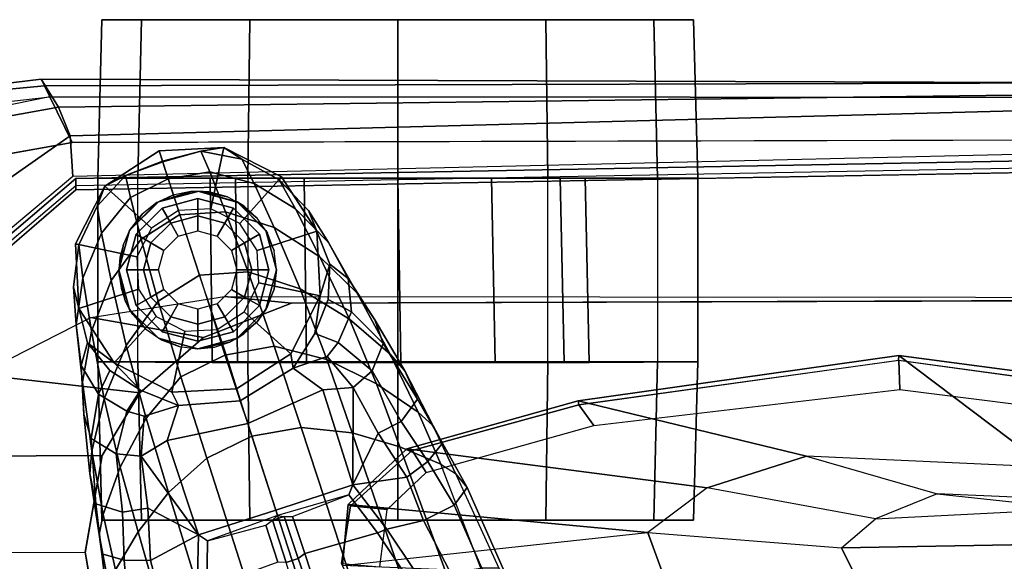
# Model space of a CAD drawing. Units: inches. Extents: x 0 to 141, y 0 to 160.
# Drawn here: x 34 to 38, y 48 to 50 of the extents above; entities that cross this region are included whole.
import ezdxf

# ---------------------------------------------------------------- set-up
doc = ezdxf.new("R2010")
doc.units = ezdxf.units.IN
doc.header["$MEASUREMENT"] = 0
for name, color, linetype in [('SEAT-ARMPAD', 5, 'Continuous'), ('SEAT-BASE', 5, 'Continuous'), ('SEAT-CASTER', 5, 'Continuous'), ('SEAT-FRAME', 5, 'Continuous')]:
    doc.layers.add(name, color=color, linetype=linetype)

# ---------------------------------------------------------------- blocks, each defined once
blk = doc.blocks.new('1SAYL_SUSPMIDBCK_ARMS_1T')
at = {"layer": 'SEAT-ARMPAD'}
for points, invisible_edges in [([(3.6973, -9.5879, 25.626), (-0.5153, -9.5938, 25.6272), (-0.5121, -12.8864, 25.6266), (4.5193, -12.8725, 25.6252)], 10), ([(3.6973, -9.5879, 25.626), (4.5193, -12.8725, 25.6252), (5.3169, -12.7312, 25.625), (4.5876, -9.5888, 25.6258)], 5), ([(5.1595, -9.6337, 25.6256), (4.5876, -9.5888, 25.6258), (5.3169, -12.7312, 25.625), (5.8461, -12.5128, 25.6249)], 10)]:
    blk.add_3dface(points, dxfattribs=dict(at, invisible_edges=invisible_edges))
for points in [[(5.1278, -12.4805, 24.8386), (4.5279, -12.8996, 24.8387), (4.5169, -12.7376, 24.8387), (5.004, -12.3302, 24.8387)], [(5.0193, -12.9339, 25.0196), (4.5751, -13.0139, 24.9278), (4.5279, -12.8996, 24.8387), (5.1278, -12.4805, 24.8386)], [(4.5279, -12.8996, 24.8387), (-0.5122, -13.0333, 24.8401), (-0.5129, -12.8541, 24.8401), (4.5169, -12.7376, 24.8387)], [(5.3169, -12.7312, 25.625), (4.5193, -12.8725, 25.6252), (4.609, -13.0558, 25.5961), (5.4224, -12.8908, 25.6059)], [(-0.512, -13.0523, 25.5906), (4.609, -13.0558, 25.5961), (4.5193, -12.8725, 25.6252), (-0.5121, -12.8864, 25.6266)], [(4.5279, -12.8996, 24.8387), (4.5751, -13.0139, 24.9278), (-0.5121, -13.0781, 24.8863), (-0.5122, -13.0333, 24.8401)], [(4.609, -13.0558, 25.5961), (5.4224, -12.8908, 25.6059), (5.4668, -12.958, 25.5979), (4.609, -13.0558, 25.5961)], [(4.5751, -13.0139, 24.9278), (5.0193, -12.9339, 25.0196), (5.3889, -13.0362, 25.3429), (4.6434, -13.1265, 25.358)], [(4.609, -13.0558, 25.5961), (4.6309, -13.0989, 25.5516), (5.4796, -13.0195, 25.5161), (5.4668, -12.958, 25.5979)], [(4.6434, -13.1265, 25.358), (-0.512, -13.1095, 25.2994), (-0.5121, -13.0781, 24.8863), (4.5751, -13.0139, 24.9278)], [(4.6309, -13.0989, 25.5516), (4.6434, -13.1265, 25.358), (5.3889, -13.0362, 25.3429), (5.4796, -13.0195, 25.5161)], [(-0.5119, -13.1143, 25.4887), (4.6309, -13.0989, 25.5516), (4.609, -13.0558, 25.5961), (-0.512, -13.0523, 25.5906)], [(4.6309, -13.0989, 25.5516), (-0.5119, -13.1143, 25.4887), (-0.512, -13.1095, 25.2994), (4.6434, -13.1265, 25.358)]]:
    blk.add_3dface(points, dxfattribs=at)
at = {"layer": 'SEAT-BASE'}
for points in [[(4.3465, -11.1648, 4.0757), (4.2324, -10.734, 4.2471), (4.1085, -10.7997, 4.3609), (4.2558, -11.3169, 4.1671)], [(3.4871, -10.8399, 3.637), (3.5504, -10.8193, 3.637), (3.6639, -11.1954, 3.5155), (3.6163, -11.2108, 3.5155)], [(4.1085, -10.7997, 4.3609), (3.9479, -10.8691, 4.4381), (4.134, -11.4745, 4.228), (4.2558, -11.3169, 4.1671)], [(3.467, -10.855, 3.6656), (3.5897, -11.2311, 3.5444), (3.299, -11.3137, 3.5566), (3.0741, -10.9751, 3.6782)], [(3.6163, -11.2108, 3.5155), (3.5897, -11.2311, 3.5444), (3.467, -10.855, 3.6656), (3.4871, -10.8399, 3.637)], [(4.134, -11.4745, 4.228), (3.9479, -10.8691, 4.4381), (3.7648, -10.9381, 4.4806), (3.9819, -11.6111, 4.263)], [(3.7648, -10.9381, 4.4806), (3.576, -11.0059, 4.5095), (3.8013, -11.6992, 4.2624), (3.9819, -11.6111, 4.263)], [(3.2619, -11.3281, 3.5282), (3.0346, -10.9897, 3.65), (3.0741, -10.9751, 3.6782), (3.299, -11.3137, 3.5566)], [(3.1144, -11.3624, 3.5959), (2.9447, -11.0318, 3.7074), (3.0346, -10.9897, 3.65), (3.2619, -11.3281, 3.5282)], [(3.8013, -11.6992, 4.2624), (3.576, -11.0059, 4.5095), (3.3834, -11.062, 4.4806), (3.6034, -11.7341, 4.263)], [(4.0196, -11.0819, 3.5282), (4.1591, -11.0229, 3.5959), (4.2072, -11.203, 3.5456), (4.014, -11.3052, 3.4327)], [(4.2945, -11.0012, 3.7144), (4.3118, -11.2038, 3.6303), (4.2072, -11.203, 3.5456), (4.1591, -11.0229, 3.5959)], [(4.4012, -11.2288, 3.7816), (4.3118, -11.2038, 3.6303), (4.2945, -11.0012, 3.7144), (4.3775, -11.0282, 3.8808)], [(3.1144, -11.3624, 3.5959), (2.992, -11.4244, 3.7144), (2.8446, -11.0864, 3.8066), (2.9447, -11.0318, 3.7074)], [(3.3834, -11.062, 4.4806), (3.1947, -11.1138, 4.4381), (3.4, -11.713, 4.228), (3.6034, -11.7341, 4.263)], [(4.3775, -11.0282, 3.8808), (4.3729, -11.0998, 4.0096), (4.4125, -11.3064, 3.9329), (4.4012, -11.2288, 3.7816)], [(2.8446, -11.0864, 3.8066), (2.992, -11.4244, 3.7144), (2.9407, -11.495, 3.8808), (2.7851, -11.146, 3.9854)], [(3.9811, -11.0921, 3.5566), (3.978, -11.2819, 3.4805), (3.7449, -11.3443, 3.4795), (3.6973, -11.1961, 3.5444)], [(3.978, -11.2819, 3.4805), (3.9811, -11.0921, 3.5566), (4.0196, -11.0819, 3.5282), (4.014, -11.3052, 3.4327)], [(4.3729, -11.0998, 4.0096), (4.3465, -11.1648, 4.0757), (4.3955, -11.3861, 3.9868), (4.4125, -11.3064, 3.9329)], [(3.4, -11.713, 4.228), (3.1947, -11.1138, 4.4381), (3.0241, -11.152, 4.3609), (3.2089, -11.6571, 4.1671)], [(2.813, -11.1722, 4.134), (2.7851, -11.146, 3.9854), (2.9407, -11.495, 3.8808), (2.9866, -11.5502, 4.0096)], [(2.9866, -11.5502, 4.0096), (2.813, -11.1722, 4.134), (2.8852, -11.1717, 4.2471), (3.0461, -11.5873, 4.0757)], [(3.0241, -11.152, 4.3609), (2.8852, -11.1717, 4.2471), (3.0461, -11.5873, 4.0757), (3.2089, -11.6571, 4.1671)], [(4.3465, -11.1648, 4.0757), (4.2558, -11.3169, 4.1671), (4.3273, -11.5753, 4.0545), (4.3955, -11.3861, 3.9868)], [(3.6163, -11.2108, 3.5155), (3.6716, -11.3792, 3.4403), (3.6383, -11.3789, 3.4795), (3.5897, -11.2311, 3.5444)], [(3.6716, -11.3792, 3.4403), (3.6163, -11.2108, 3.5155), (3.6639, -11.1954, 3.5155), (3.7181, -11.3641, 3.4403)], [(3.7449, -11.3443, 3.4795), (3.7181, -11.3641, 3.4403), (3.664, -11.1953, 3.5155), (3.6973, -11.1961, 3.5444)], [(4.014, -11.3052, 3.4327), (4.2072, -11.203, 3.5456), (4.2168, -11.4121, 3.4387), (4.014, -11.3052, 3.4327)], [(4.2168, -11.4121, 3.4387), (4.2072, -11.203, 3.5456), (4.3118, -11.2038, 3.6303), (4.3187, -11.3961, 3.5276)], [(4.4012, -11.2288, 3.7816), (4.425, -11.4294, 3.6824), (4.3187, -11.3961, 3.5276), (4.3118, -11.2038, 3.6303)], [(3.6383, -11.3789, 3.4795), (3.4131, -11.4655, 3.4805), (3.299, -11.3137, 3.5566), (3.5897, -11.2311, 3.5444)], [(4.425, -11.4294, 3.6824), (4.4012, -11.2288, 3.7816), (4.4125, -11.3064, 3.9329), (4.4493, -11.5507, 3.817)], [(3.978, -11.2819, 3.4805), (4.014, -11.3052, 3.4327), (3.7052, -11.4035, 3.3931), (3.6983, -11.3821, 3.4246)], [(3.7449, -11.3443, 3.4795), (3.7181, -11.3641, 3.4403), (3.6983, -11.3821, 3.4246), (3.978, -11.2819, 3.4805)], [(3.1812, -11.5364, 3.5456), (3.1144, -11.3624, 3.5959), (3.2619, -11.3281, 3.5282), (3.3976, -11.5054, 3.4327)], [(3.2619, -11.3281, 3.5282), (3.299, -11.3137, 3.5566), (3.4131, -11.4655, 3.4805), (3.3976, -11.5054, 3.4327)], [(3.8179, -11.7503, 3.0557), (3.7052, -11.4035, 3.3931), (4.014, -11.3052, 3.4327), (4.1403, -11.6821, 3.149)], [(4.2441, -11.6191, 3.2874), (4.1403, -11.6821, 3.149), (4.014, -11.3052, 3.4327), (4.2441, -11.6191, 3.2874)], [(4.2441, -11.6191, 3.2874), (4.014, -11.3052, 3.4327), (4.2168, -11.4121, 3.4387)], [(4.2558, -11.3169, 4.1671), (4.134, -11.4745, 4.228), (4.2245, -11.7714, 4.0946), (4.3273, -11.5753, 4.0545)], [(4.4493, -11.5507, 3.817), (4.4125, -11.3064, 3.9329), (4.3955, -11.3861, 3.9868), (4.4414, -11.6396, 3.8572)], [(3.1812, -11.5364, 3.5456), (3.0971, -11.5985, 3.6303), (2.992, -11.4244, 3.7144), (3.1144, -11.3624, 3.5959)], [(3.6983, -11.3821, 3.4246), (3.6716, -11.3792, 3.4403), (3.6383, -11.3789, 3.4795), (3.4131, -11.4655, 3.4805)], [(3.6716, -11.3792, 3.4403), (3.7181, -11.3641, 3.4403), (3.6983, -11.3821, 3.4246)], [(3.7052, -11.4035, 3.3931), (3.3976, -11.5054, 3.4327), (3.4131, -11.4655, 3.4805), (3.6983, -11.3821, 3.4246)], [(3.3976, -11.5054, 3.4327), (3.7052, -11.4035, 3.3931), (3.8179, -11.7503, 3.0557), (3.517, -11.8847, 3.149)], [(4.2168, -11.4121, 3.4387), (4.3187, -11.3961, 3.5276), (4.3442, -11.6287, 3.377), (4.2441, -11.6191, 3.2874)], [(4.444, -11.6909, 3.5131), (4.3442, -11.6287, 3.377), (4.3187, -11.3961, 3.5276), (4.425, -11.4294, 3.6824)], [(4.4414, -11.6396, 3.8572), (4.3955, -11.3861, 3.9868), (4.3273, -11.5753, 4.0545), (4.3922, -11.8483, 3.8966)], [(2.992, -11.4244, 3.7144), (3.0971, -11.5985, 3.6303), (3.0394, -11.6713, 3.7816), (2.9407, -11.495, 3.8808)], [(4.425, -11.4294, 3.6824), (4.4493, -11.5507, 3.817), (4.4733, -11.7868, 3.5967), (4.444, -11.6909, 3.5131)], [(3.076, -11.7407, 3.9329), (2.9866, -11.5502, 4.0096), (2.9407, -11.495, 3.8808), (3.0394, -11.6713, 3.7816)], [(4.134, -11.4745, 4.228), (3.9819, -11.6111, 4.263), (4.0852, -11.9372, 4.1145), (4.2245, -11.7714, 4.0946)], [(3.0971, -11.5985, 3.6303), (3.1812, -11.5364, 3.5456), (3.2964, -11.7111, 3.4387), (3.2046, -11.7581, 3.5276)], [(3.1812, -11.5364, 3.5456), (3.3976, -11.5054, 3.4327), (3.2964, -11.7111, 3.4387)], [(3.396, -11.8947, 3.2874), (3.2964, -11.7111, 3.4387), (3.2964, -11.7111, 3.4387), (3.3976, -11.5054, 3.4327)], [(3.3976, -11.5054, 3.4327), (3.517, -11.8847, 3.149), (3.396, -11.8947, 3.2874)], [(3.1365, -11.7952, 3.9868), (3.0461, -11.5873, 4.0757), (2.9866, -11.5502, 4.0096), (3.076, -11.7407, 3.9329)], [(4.3922, -11.8483, 3.8966), (4.3273, -11.5753, 4.0545), (4.2245, -11.7714, 4.0946), (4.3041, -12.0618, 3.909)], [(4.4493, -11.5507, 3.817), (4.4414, -11.6396, 3.8572), (4.4782, -11.9149, 3.6448), (4.4733, -11.7868, 3.5967)], [(3.2046, -11.7581, 3.5276), (3.1382, -11.8475, 3.6824), (3.0394, -11.6713, 3.7816), (3.0971, -11.5985, 3.6303)], [(3.303, -11.9081, 4.0545), (3.2089, -11.6571, 4.1671), (3.0461, -11.5873, 4.0757), (3.1365, -11.7952, 3.9868)], [(3.9819, -11.6111, 4.263), (3.8013, -11.6992, 4.2624), (3.9046, -12.0254, 4.1139), (4.0852, -11.9372, 4.1145)], [(4.2441, -11.6191, 3.2874), (4.2322, -11.78, 3.0484), (4.0944, -11.8226, 2.8251), (4.1403, -11.6821, 3.149)], [(4.3442, -11.6287, 3.377), (4.301, -11.7989, 3.0938), (4.2322, -11.78, 3.0484), (4.2441, -11.6191, 3.2874)], [(4.444, -11.6909, 3.5131), (4.4151, -11.867, 3.1952), (4.301, -11.7989, 3.0938), (4.3442, -11.6287, 3.377)], [(4.4414, -11.6396, 3.8572), (4.3922, -11.8483, 3.8966), (4.4427, -12.1192, 3.6569), (4.4782, -11.9149, 3.6448)], [(3.076, -11.7407, 3.9329), (3.0394, -11.6713, 3.7816), (3.1382, -11.8475, 3.6824), (3.1898, -11.96, 3.817)], [(3.5014, -12.0064, 4.0946), (3.4, -11.713, 4.228), (3.2089, -11.6571, 4.1671), (3.303, -11.9081, 4.0545)], [(3.8179, -11.7503, 3.0557), (4.1403, -11.6821, 3.149), (4.0944, -11.8226, 2.8251), (3.8475, -11.8413, 2.786)], [(4.4151, -11.867, 3.1952), (4.444, -11.6909, 3.5131), (4.4733, -11.7868, 3.5967), (4.4837, -11.9822, 3.2893)], [(3.3206, -11.9613, 3.377), (3.2046, -11.7581, 3.5276), (3.2964, -11.7111, 3.4387), (3.396, -11.8947, 3.2874)], [(3.7115, -12.0586, 4.1145), (3.6034, -11.7341, 4.263), (3.4, -11.713, 4.228), (3.5014, -12.0064, 4.0946)], [(3.9094, -12.0238, 4.1139), (3.8013, -11.6992, 4.2624), (3.6034, -11.7341, 4.263), (3.7115, -12.0586, 4.1145)], [(3.1365, -11.7952, 3.9868), (3.076, -11.7407, 3.9329), (3.1898, -11.96, 3.817), (3.2484, -12.0273, 3.8572)], [(3.2046, -11.7581, 3.5276), (3.3206, -11.9613, 3.377), (3.2765, -12.0702, 3.5131), (3.1382, -11.8475, 3.6824)], [(3.6367, -11.9713, 2.8251), (3.517, -11.8847, 3.149), (3.8179, -11.7503, 3.0557), (3.8475, -11.8413, 2.786)], [(4.3041, -12.0618, 3.909), (4.2245, -11.7714, 4.0946), (4.0852, -11.9372, 4.1145), (4.1756, -12.2385, 3.9076)], [(3.303, -11.9081, 4.0545), (3.1365, -11.7952, 3.9868), (3.2484, -12.0273, 3.8572), (3.4109, -12.1672, 3.8966)], [(4.2466, -11.8838, 2.7842), (4.0944, -11.8226, 2.8251), (4.2322, -11.78, 3.0484), (4.301, -11.7989, 3.0938)], [(4.3689, -11.9622, 2.8366), (4.2466, -11.8838, 2.7842), (4.301, -11.7989, 3.0938), (4.4151, -11.867, 3.1952)], [(4.4837, -11.9822, 3.2893), (4.4733, -11.7868, 3.5967), (4.4782, -11.9149, 3.6448), (4.5042, -12.1449, 3.3324)], [(3.3091, -12.1651, 3.5967), (3.1898, -11.96, 3.817), (3.1382, -11.8475, 3.6824), (3.2765, -12.0702, 3.5131)], [(3.6457, -12.0292, 2.5), (3.6367, -11.9713, 2.8251), (3.8475, -11.8413, 2.786), (3.8628, -11.8883, 2.5)], [(3.8475, -11.8413, 2.786), (4.0944, -11.8226, 2.8251), (4.1211, -11.8748, 2.5), (3.8627, -11.8883, 2.5)], [(4.0944, -11.8226, 2.8251), (4.2466, -11.8838, 2.7842), (4.3517, -11.9923, 2.5), (4.1211, -11.8748, 2.5)], [(4.3922, -11.8483, 3.8966), (4.3041, -12.0618, 3.909), (4.3639, -12.3222, 3.6432), (4.4427, -12.1192, 3.6569)], [(3.6367, -11.9713, 2.8251), (3.5002, -12.0178, 3.0484), (3.396, -11.8947, 3.2874), (3.517, -11.8847, 3.149)], [(3.6457, -12.0292, 2.5), (3.8628, -11.8883, 2.5), (3.94, -12.126, 2.5), (3.8314, -12.1965, 2.5)], [(3.94, -12.126, 2.5), (3.8627, -11.8883, 2.5), (4.1211, -11.8748, 2.5), (4.0692, -12.1192, 2.5)], [(4.0692, -12.1192, 2.5), (4.1211, -11.8748, 2.5), (4.3517, -11.9923, 2.5), (4.1845, -12.1779, 2.5)], [(4.2466, -11.8838, 2.7842), (4.3689, -11.9622, 2.8366), (4.458, -12.0726, 2.8905), (4.3517, -11.9923, 2.5)], [(4.4151, -11.867, 3.1952), (4.4837, -11.9822, 3.2893), (4.458, -12.0726, 2.8905), (4.3689, -11.9622, 2.8366)], [(3.5014, -12.0064, 4.0946), (3.303, -11.9081, 4.0545), (3.4109, -12.1672, 3.8966), (3.6076, -12.2881, 3.909)], [(3.5002, -12.0178, 3.0484), (3.4556, -12.0736, 3.0938), (3.3206, -11.9613, 3.377), (3.396, -11.8947, 3.2874)], [(4.5042, -12.1449, 3.3324), (4.4782, -11.9149, 3.6448), (4.4427, -12.1192, 3.6569), (4.4769, -12.3315, 3.3285)], [(3.3805, -12.2716, 3.6448), (3.2484, -12.0273, 3.8572), (3.1898, -11.96, 3.817), (3.3091, -12.1651, 3.5967)], [(3.4556, -12.0736, 3.0938), (3.4033, -12.1958, 3.1952), (3.2765, -12.0702, 3.5131), (3.3206, -11.9613, 3.377)], [(4.1756, -12.2385, 3.9076), (4.0852, -11.9372, 4.1145), (3.9046, -12.0254, 4.1139), (4.0107, -12.3436, 3.904)], [(3.5002, -12.0178, 3.0484), (3.6367, -11.9713, 2.8251), (3.5496, -12.1102, 2.7842), (3.4556, -12.0736, 3.0938)], [(3.7115, -12.0586, 4.1145), (3.5014, -12.0064, 4.0946), (3.6076, -12.2881, 3.909), (3.8155, -12.3556, 3.9076)], [(3.5283, -12.2598, 2.5), (3.5496, -12.1102, 2.7842), (3.6367, -11.9713, 2.8251), (3.6457, -12.0292, 2.5)], [(4.1845, -12.1779, 2.5), (4.3517, -11.9923, 2.5), (4.4927, -12.2093, 2.5), (4.255, -12.2865, 2.5)], [(4.458, -12.0726, 2.8905), (4.5149, -12.2963, 2.9332), (4.4927, -12.2093, 2.5), (4.3517, -11.9923, 2.5)], [(4.4837, -11.9822, 3.2893), (4.5042, -12.1449, 3.3324), (4.5149, -12.2963, 2.9332), (4.458, -12.0726, 2.8905)], [(3.5293, -12.416, 3.6569), (3.4109, -12.1672, 3.8966), (3.2484, -12.0273, 3.8572), (3.3805, -12.2716, 3.6448)], [(3.5283, -12.2598, 2.5), (3.6457, -12.0292, 2.5), (3.8314, -12.1965, 2.5), (3.7727, -12.3118, 2.5)], [(3.9094, -12.0238, 4.1139), (3.7115, -12.0586, 4.1145), (3.8155, -12.3556, 3.9076), (4.0107, -12.3436, 3.904)], [(3.3091, -12.1651, 3.5967), (3.2765, -12.0702, 3.5131), (3.4033, -12.1958, 3.1952), (3.4156, -12.3292, 3.2893)], [(3.4556, -12.0736, 3.0938), (3.5496, -12.1102, 2.7842), (3.4967, -12.2456, 2.8366), (3.4033, -12.1958, 3.1952)], [(4.3041, -12.0618, 3.909), (4.1756, -12.2385, 3.9076), (4.2435, -12.4868, 3.6222), (4.3639, -12.3222, 3.6432)], [(3.4895, -12.3873, 2.8905), (3.4967, -12.2456, 2.8366), (3.5496, -12.1102, 2.7842), (3.5283, -12.2598, 2.5)], [(4.4769, -12.3315, 3.3285), (4.4427, -12.1192, 3.6569), (4.3639, -12.3222, 3.6432), (4.4022, -12.5105, 3.3033)], [(3.3805, -12.2716, 3.6448), (3.3091, -12.1651, 3.5967), (3.4156, -12.3292, 3.2893), (3.4946, -12.4729, 3.3324)], [(4.5042, -12.1449, 3.3324), (4.4769, -12.3315, 3.3285), (4.4925, -12.4637, 2.9282), (4.5149, -12.2963, 2.9332)], [(3.4895, -12.3873, 2.8905), (3.4156, -12.3292, 3.2893), (3.4033, -12.1958, 3.1952), (3.4967, -12.2456, 2.8366)], [(3.7124, -12.5339, 3.6432), (3.6076, -12.2881, 3.909), (3.4109, -12.1672, 3.8966), (3.5293, -12.416, 3.6569)], [(4.2435, -12.4868, 3.6222), (4.1756, -12.2385, 3.9076), (4.0107, -12.3436, 3.904), (4.0888, -12.5848, 3.6092)], [(4.255, -12.2865, 2.5), (4.4927, -12.2093, 2.5), (4.5062, -12.4677, 2.5), (4.2618, -12.4157, 2.5)], [(4.4925, -12.4637, 2.9282), (4.5062, -12.4677, 2.5), (4.4927, -12.2093, 2.5), (4.5149, -12.2963, 2.9332)], [(3.5293, -12.416, 3.6569), (3.3805, -12.2716, 3.6448), (3.4946, -12.4729, 3.3324), (3.6264, -12.6079, 3.3285)], [(3.5418, -12.5182, 2.5), (3.575, -12.6017, 2.9332), (3.4895, -12.3873, 2.8905), (3.5283, -12.2598, 2.5)], [(3.5418, -12.5182, 2.5), (3.5283, -12.2598, 2.5), (3.7727, -12.3118, 2.5), (3.7795, -12.441, 2.5)], [(3.9065, -12.5963, 3.6222), (3.8155, -12.3556, 3.9076), (3.6076, -12.2881, 3.909), (3.7124, -12.5339, 3.6432)], [(4.4022, -12.5105, 3.3033), (4.3639, -12.3222, 3.6432), (4.2435, -12.4868, 3.6222), (4.2859, -12.6528, 3.2751)], [(3.575, -12.6017, 2.9332), (3.4946, -12.4729, 3.3324), (3.4156, -12.3292, 3.2893), (3.4895, -12.3873, 2.8905)], [(4.0107, -12.3436, 3.904), (3.8155, -12.3556, 3.9076), (3.9065, -12.5963, 3.6222), (4.0892, -12.5846, 3.6092)], [(4.4769, -12.3315, 3.3285), (4.4022, -12.5105, 3.3033), (4.4203, -12.6187, 2.9109), (4.4925, -12.4637, 2.9282)], [(3.7124, -12.5339, 3.6432), (3.5293, -12.416, 3.6569), (3.6264, -12.6079, 3.3285), (3.792, -12.7087, 3.3033)], [(3.6827, -12.7353, 2.5), (3.5418, -12.5182, 2.5), (3.7795, -12.441, 2.5), (3.8499, -12.5495, 2.5)], [(4.2618, -12.4157, 2.5), (4.5062, -12.4677, 2.5), (4.3887, -12.6983, 2.5), (4.203, -12.531, 2.5)], [(3.6915, -12.7239, 2.9282), (3.6264, -12.6079, 3.3285), (3.4946, -12.4729, 3.3324), (3.575, -12.6017, 2.9332)], [(4.4203, -12.6187, 2.9109), (4.3887, -12.6983, 2.5), (4.5062, -12.4677, 2.5), (4.4925, -12.4637, 2.9282)], [(3.5418, -12.5182, 2.5), (3.6827, -12.7353, 2.5), (3.6915, -12.7239, 2.9282), (3.575, -12.6017, 2.9332)], [(4.2435, -12.4868, 3.6222), (4.0888, -12.5848, 3.6092), (4.1357, -12.7283, 3.2574), (4.2859, -12.6528, 3.2751)], [(4.4022, -12.5105, 3.3033), (4.2859, -12.6528, 3.2751), (4.3064, -12.7407, 2.8925), (4.4203, -12.6187, 2.9109)], [(3.9133, -12.8528, 2.5), (3.6827, -12.7353, 2.5), (3.8499, -12.5495, 2.5), (3.9652, -12.6083, 2.5)], [(3.9065, -12.5963, 3.6222), (3.7124, -12.5339, 3.6432), (3.792, -12.7087, 3.3033), (3.9698, -12.7555, 3.2751)], [(4.203, -12.531, 2.5), (4.3887, -12.6983, 2.5), (4.1717, -12.8392, 2.5), (4.0945, -12.6015, 2.5)], [(4.1357, -12.7283, 3.2574), (4.0892, -12.5846, 3.6092), (3.9065, -12.5963, 3.6222), (3.9698, -12.7555, 3.2751)], [(3.841, -12.807, 2.9109), (3.792, -12.7087, 3.3033), (3.6264, -12.6079, 3.3285), (3.6915, -12.7239, 2.9282)], [(4.1717, -12.8392, 2.5), (3.9133, -12.8528, 2.5), (3.9652, -12.6083, 2.5), (4.0945, -12.6015, 2.5)], [(4.3887, -12.6983, 2.5), (4.4203, -12.6187, 2.9109), (4.3064, -12.7407, 2.8925)], [(4.3064, -12.7407, 2.8925), (4.2859, -12.6528, 3.2751), (4.1357, -12.7283, 3.2574), (4.1584, -12.7984, 2.8819)], [(4.0048, -12.8387, 2.8925), (3.9698, -12.7555, 3.2751), (3.792, -12.7087, 3.3033), (3.841, -12.807, 2.9109)], [(4.3064, -12.7407, 2.8925), (4.1575, -12.7956, 2.8814), (4.1717, -12.8392, 2.5), (4.3887, -12.6983, 2.5)], [(3.6827, -12.7353, 2.5), (3.9133, -12.8528, 2.5), (3.841, -12.807, 2.9109), (3.6915, -12.7239, 2.9282)], [(4.1357, -12.7283, 3.2574), (3.9698, -12.7555, 3.2751), (4.0048, -12.8387, 2.8925), (4.1584, -12.7984, 2.8819)], [(4.1717, -12.8392, 2.5), (4.1575, -12.7956, 2.8814), (4.0048, -12.8387, 2.8925), (3.9133, -12.8528, 2.5)], [(4.0048, -12.8387, 2.8925), (3.841, -12.807, 2.9109), (3.9133, -12.8528, 2.5), (4.0048, -12.8387, 2.8925)]]:
    blk.add_3dface(points, dxfattribs=at)
at = {"layer": 'SEAT-CASTER'}
for points in [[(2.1785, -11.9962, 1.8), (2.1931, -11.3637, 1.7915), (2.0346, -11.3637, 1.1998), (2.0177, -11.9962, 1.2)], [(2.0177, -11.9962, 1.2), (2.0346, -11.3637, 1.1998), (2.1931, -11.3637, 0.6081), (2.1785, -11.9962, 0.6)], [(4.2427, -11.3637, 1.7915), (2.0346, -11.3637, 1.1998), (2.1931, -11.3637, 1.7915), (3.8096, -11.3637, 2.2246)], [(4.2427, -11.3637, 1.7915), (4.4013, -11.3637, 1.1998), (2.1931, -11.3637, 0.6081), (2.0346, -11.3637, 1.1998)], [(2.6177, -11.9962, 2.2392), (2.6262, -11.3637, 2.2246), (2.1931, -11.3637, 1.7915), (2.1785, -11.9962, 1.8)], [(2.1785, -11.9962, 0.6), (2.1931, -11.3637, 0.6081), (2.6262, -11.3637, 0.175), (2.6177, -11.9962, 0.1608)], [(3.2179, -11.3637, 2.3831), (3.8096, -11.3637, 2.2246), (2.1931, -11.3637, 1.7915), (2.6262, -11.3637, 2.2246)], [(4.2427, -11.3637, 0.6081), (2.6262, -11.3637, 0.175), (2.1931, -11.3637, 0.6081), (4.4013, -11.3637, 1.1998)], [(3.2177, -11.9962, 2.4), (3.2179, -11.3637, 2.3831), (2.6262, -11.3637, 2.2246), (2.6177, -11.9962, 2.2392)], [(2.6177, -11.9962, 0.1608), (2.6262, -11.3637, 0.175), (3.2179, -11.3637, 0.0164), (3.2177, -11.9962, 0)], [(4.2427, -11.3637, 0.6081), (3.8096, -11.3637, 0.175), (3.2179, -11.3637, 0.0164), (2.6262, -11.3637, 0.175)], [(3.8177, -11.9962, 2.2392), (3.8096, -11.3637, 2.2246), (3.2179, -11.3637, 2.3831), (3.2177, -11.9962, 2.4)], [(3.2177, -11.9962, 0), (3.2179, -11.3637, 0.0164), (3.8096, -11.3637, 0.175), (3.8177, -11.9962, 0.1608)], [(4.2569, -11.9962, 1.8), (4.2427, -11.3637, 1.7915), (3.8096, -11.3637, 2.2246), (3.8177, -11.9962, 2.2392)], [(3.8177, -11.9962, 0.1608), (3.8096, -11.3637, 0.175), (4.2427, -11.3637, 0.6081), (4.2569, -11.9962, 0.6)], [(4.2569, -11.9962, 0.6), (4.2427, -11.3637, 0.6081), (4.4013, -11.3637, 1.1998), (4.4177, -11.9962, 1.2)], [(4.4177, -11.9962, 1.2), (4.4013, -11.3637, 1.1998), (4.2427, -11.3637, 1.7915), (4.2569, -11.9962, 1.8)], [(2.4677, -12.7312, 1.2), (2.0177, -12.7312, 1.2), (2.0177, -11.9962, 1.2), (2.4519, -11.9937, 1.2)], [(2.0177, -11.9962, 1.2), (2.1785, -11.9962, 0.6), (2.5529, -11.9937, 0.823), (2.4519, -11.9937, 1.2)], [(2.1785, -11.9962, 1.8), (2.0177, -11.9962, 1.2), (2.4519, -11.9937, 1.2), (2.5529, -11.9937, 1.577)], [(2.0177, -11.9962, 1.2), (2.0177, -12.7312, 1.2), (2.1785, -12.7312, 1.8), (2.1785, -11.9962, 1.8)], [(2.1785, -11.9962, 0.6), (2.6177, -11.9962, 0.1608), (2.8289, -11.9937, 0.5469), (2.5529, -11.9937, 0.823)], [(2.6177, -11.9962, 2.2392), (2.1785, -11.9962, 1.8), (2.5529, -11.9937, 1.577), (2.8289, -11.9937, 1.8531)], [(2.1785, -12.7312, 1.8), (2.1785, -11.9962, 1.8), (2.6177, -11.9962, 2.2392), (2.6177, -12.7312, 2.2392)], [(2.4677, -12.7312, 1.2), (2.4519, -11.9937, 1.2), (2.5529, -11.9937, 0.823), (2.5682, -12.7312, 0.825)], [(2.8427, -12.7312, 0.5505), (2.5682, -12.7312, 0.825), (2.5529, -11.9937, 0.823), (2.8289, -11.9937, 0.5469)], [(2.6177, -11.9962, 0.1608), (3.2177, -11.9962, 0), (3.206, -11.9937, 0.4459), (2.8289, -11.9937, 0.5469)], [(3.2177, -11.9962, 2.4), (2.6177, -11.9962, 2.2392), (2.8289, -11.9937, 1.8531), (3.206, -11.9937, 1.9541)], [(2.6177, -11.9962, 2.2392), (2.6177, -12.7312, 2.2392), (3.2177, -12.7312, 2.4), (3.2177, -11.9962, 2.4)], [(2.8427, -12.7312, 0.5505), (2.8289, -11.9937, 0.5469), (3.206, -11.9937, 0.4459), (3.2177, -12.7312, 0.45)], [(3.5927, -12.7312, 0.5505), (3.2177, -12.7312, 0.45), (3.206, -11.9937, 0.4459), (3.583, -11.9937, 0.5469)], [(3.2177, -11.9962, 0), (3.8177, -11.9962, 0.1608), (3.583, -11.9937, 0.5469), (3.206, -11.9937, 0.4459)], [(3.8177, -11.9962, 2.2392), (3.2177, -11.9962, 2.4), (3.206, -11.9937, 1.9541), (3.583, -11.9937, 1.8531)], [(3.2177, -11.9962, 2.4), (3.2177, -12.7312, 2.4), (3.8177, -12.7312, 2.2392), (3.8177, -11.9962, 2.2392)], [(3.5927, -12.7312, 0.5505), (3.583, -11.9937, 0.5469), (3.859, -11.9937, 0.823), (3.8672, -12.7312, 0.825)], [(3.8177, -11.9962, 0.1608), (4.2569, -11.9962, 0.6), (3.859, -11.9937, 0.823), (3.583, -11.9937, 0.5469)], [(4.2569, -11.9962, 1.8), (3.8177, -11.9962, 2.2392), (3.583, -11.9937, 1.8531), (3.859, -11.9937, 1.577)], [(4.2569, -11.9962, 1.8), (4.2569, -12.7312, 1.8), (3.8177, -12.7312, 2.2392), (3.8177, -11.9962, 2.2392)], [(3.9677, -12.7312, 1.2), (3.8672, -12.7312, 0.825), (3.859, -11.9937, 0.823), (3.9601, -11.9937, 1.2)], [(4.2569, -11.9962, 0.6), (4.4177, -11.9962, 1.2), (3.9601, -11.9937, 1.2), (3.859, -11.9937, 0.823)], [(4.4177, -11.9962, 1.2), (4.2569, -11.9962, 1.8), (3.859, -11.9937, 1.577), (3.9601, -11.9937, 1.2)], [(4.4177, -12.7312, 1.2), (3.9677, -12.7312, 1.2), (3.9601, -11.9937, 1.2), (4.4177, -11.9962, 1.2)], [(4.4177, -12.7312, 1.2), (4.4177, -11.9962, 1.2), (4.2569, -11.9962, 1.8), (4.2569, -12.7312, 1.8)], [(4.0177, -12.0487, 2.4), (3.8906, -12.0755, 2.1936), (3.8602, -12.091, 2.4)], [(3.8906, -12.0755, 2.1936), (4.0177, -12.0487, 2.4), (3.9512, -12.0558, 2.1497)], [(3.9576, -12.0552, 2.1444), (3.9512, -12.0558, 2.1497), (4.0177, -12.0487, 2.4)], [(4.0177, -12.0487, 2.4), (4.0177, -12.0489, 2.0943), (3.9576, -12.0552, 2.1444)], [(4.1752, -12.091, 2.4), (4.0192, -12.0487, 2.0931), (4.0177, -12.0489, 2.0943), (4.0177, -12.0487, 2.4)], [(4.0192, -12.0487, 2.0931), (4.1752, -12.091, 2.4), (4.0921, -12.0576, 2.0218)], [(3.8611, -12.0925, 2.2124), (3.8602, -12.091, 2.4), (3.8906, -12.0755, 2.1936)], [(3.8752, -12.1169, 2.488), (3.9094, -12.1763, 2.6066), (4.0177, -12.1472, 2.6066), (4.0177, -12.0787, 2.488)], [(3.8752, -12.1169, 2.488), (4.0177, -12.0787, 2.488), (4.0177, -12.0787, 2.4), (3.8752, -12.1169, 2.4)], [(4.0177, -12.0787, 2.488), (4.0177, -12.1472, 2.6066), (4.1259, -12.1763, 2.6066), (4.1602, -12.1169, 2.488)], [(4.0177, -12.0787, 2.488), (4.1602, -12.1169, 2.488), (4.1602, -12.1169, 2.4), (4.0177, -12.0787, 2.4)], [(4.1604, -12.083, 1.9424), (4.0921, -12.0576, 2.0218), (4.1752, -12.091, 2.4)], [(4.1752, -12.091, 2.4), (4.1743, -12.0924, 1.9231), (4.1604, -12.083, 1.9424)], [(3.8602, -12.091, 2.4), (3.7806, -12.1564, 2.2598), (3.7449, -12.2062, 2.4)], [(3.7709, -12.2212, 2.488), (3.8302, -12.2555, 2.6066), (3.9094, -12.1763, 2.6066), (3.8752, -12.1169, 2.488)], [(3.7709, -12.2212, 2.488), (3.8752, -12.1169, 2.488), (3.8752, -12.1169, 2.4), (3.7709, -12.2212, 2.4)], [(3.7806, -12.1564, 2.2598), (3.8602, -12.091, 2.4), (3.8329, -12.1087, 2.2303)], [(3.8602, -12.091, 2.4), (3.8611, -12.0925, 2.2124), (3.8329, -12.1087, 2.2303)], [(4.1602, -12.1169, 2.488), (4.1259, -12.1763, 2.6066), (4.2052, -12.2555, 2.6066), (4.2645, -12.2212, 2.488)], [(4.1602, -12.1169, 2.488), (4.2645, -12.2212, 2.488), (4.2645, -12.2212, 2.4), (4.1602, -12.1169, 2.4)], [(4.2905, -12.2062, 2.4), (4.179, -12.0956, 1.9164), (4.1743, -12.0924, 1.9231), (4.1752, -12.091, 2.4)], [(4.179, -12.0956, 1.9164), (4.2905, -12.2062, 2.4), (4.2265, -12.1279, 1.8498)], [(3.7459, -12.2069, 2.2774), (3.7449, -12.2062, 2.4), (3.7806, -12.1564, 2.2598)], [(3.9094, -12.1763, 3.278), (3.9394, -12.2282, 3.338), (4.0177, -12.2072, 3.338), (4.0177, -12.1472, 3.278)], [(3.9094, -12.1763, 3.278), (4.0177, -12.1472, 3.278), (4.0177, -12.1472, 2.6066), (3.9094, -12.1763, 2.6066)], [(4.0177, -12.1472, 3.278), (4.0177, -12.2072, 3.338), (4.0959, -12.2282, 3.338), (4.1259, -12.1763, 3.278)], [(4.0177, -12.1472, 3.278), (4.1259, -12.1763, 3.278), (4.1259, -12.1763, 2.6066), (4.0177, -12.1472, 2.6066)], [(4.2772, -12.1853, 1.7633), (4.2265, -12.1279, 1.8498), (4.2905, -12.2062, 2.4)], [(3.7449, -12.2062, 2.4), (3.7122, -12.2868, 2.2934), (3.7027, -12.3637, 2.4)], [(3.7122, -12.2868, 2.2934), (3.7449, -12.2062, 2.4), (3.7389, -12.2171, 2.2809)], [(3.7459, -12.2069, 2.2774), (3.7389, -12.2171, 2.2809), (3.7449, -12.2062, 2.4)], [(3.8302, -12.2555, 3.278), (3.8822, -12.2855, 3.338), (3.9394, -12.2282, 3.338), (3.9094, -12.1763, 3.278)], [(3.8302, -12.2555, 3.278), (3.9094, -12.1763, 3.278), (3.9094, -12.1763, 2.6066), (3.8302, -12.2555, 2.6066)], [(4.1259, -12.1763, 3.278), (4.0959, -12.2282, 3.338), (4.1532, -12.2855, 3.338), (4.2052, -12.2555, 3.278)], [(4.1259, -12.1763, 3.278), (4.2052, -12.2555, 3.278), (4.2052, -12.2555, 2.6066), (4.1259, -12.1763, 2.6066)], [(4.2905, -12.2062, 2.4), (4.2891, -12.207, 1.7393), (4.2772, -12.1853, 1.7633)], [(4.2891, -12.207, 1.7393), (4.2905, -12.2062, 2.4), (4.3078, -12.241, 1.7017)], [(4.3327, -12.3637, 2.4), (4.3078, -12.241, 1.7017), (4.2905, -12.2062, 2.4)], [(3.7327, -12.3637, 2.488), (3.8012, -12.3637, 2.6066), (3.8302, -12.2555, 2.6066), (3.7709, -12.2212, 2.488)], [(3.7327, -12.3637, 2.488), (3.7709, -12.2212, 2.488), (3.7709, -12.2212, 2.4), (3.7327, -12.3637, 2.4)], [(4.2645, -12.2212, 2.488), (4.2052, -12.2555, 2.6066), (4.2342, -12.3637, 2.6066), (4.3027, -12.3637, 2.488)], [(4.2645, -12.2212, 2.488), (4.3027, -12.3637, 2.488), (4.3027, -12.3637, 2.4), (4.2645, -12.2212, 2.4)], [(4.3078, -12.241, 1.7017), (4.3327, -12.3637, 2.4), (4.3321, -12.3446, 1.6451)], [(4.3321, -12.3446, 1.6451), (4.3242, -12.2912, 1.6643), (4.3078, -12.241, 1.7017)], [(3.8012, -12.3637, 3.278), (3.8612, -12.3637, 3.338), (3.8822, -12.2855, 3.338), (3.8302, -12.2555, 3.278)], [(3.8012, -12.3637, 3.278), (3.8302, -12.2555, 3.278), (3.8302, -12.2555, 2.6066), (3.8012, -12.3637, 2.6066)], [(4.2052, -12.2555, 3.278), (4.1532, -12.2855, 3.338), (4.1742, -12.3637, 3.338), (4.2342, -12.3637, 3.278)], [(4.2052, -12.2555, 3.278), (4.2342, -12.3637, 3.278), (4.2342, -12.3637, 2.6066), (4.2052, -12.2555, 2.6066)], [(3.7027, -12.3637, 2.2976), (3.7027, -12.3637, 2.4), (3.7122, -12.2868, 2.2934)], [(3.712, -12.4396, 2.2935), (3.7449, -12.5212, 2.4), (3.7027, -12.3637, 2.2976)], [(3.7027, -12.3637, 2.4), (3.7027, -12.3637, 2.2976), (3.7449, -12.5212, 2.4)], [(3.7709, -12.5062, 2.488), (3.8302, -12.472, 2.6066), (3.8012, -12.3637, 2.6066), (3.7327, -12.3637, 2.488)], [(3.8302, -12.472, 3.278), (3.8822, -12.442, 3.338), (3.8612, -12.3637, 3.338), (3.8012, -12.3637, 3.278)], [(4.2342, -12.3637, 3.278), (4.1742, -12.3637, 3.338), (4.1532, -12.442, 3.338), (4.2052, -12.472, 3.278)], [(4.2342, -12.3637, 3.278), (4.2052, -12.472, 3.278), (4.2052, -12.472, 2.6066), (4.2342, -12.3637, 2.6066)], [(4.3027, -12.3637, 2.488), (4.2342, -12.3637, 2.6066), (4.2052, -12.472, 2.6066), (4.2645, -12.5062, 2.488)], [(4.3027, -12.3637, 2.488), (4.2645, -12.5062, 2.488), (4.2645, -12.5062, 2.4), (4.3027, -12.3637, 2.4)], [(4.3327, -12.3637, 2.4), (4.2905, -12.5212, 2.4), (4.2873, -12.5267, 1.744), (4.2899, -12.521, 1.7384)], [(4.3152, -12.4673, 1.6852), (4.3327, -12.3637, 2.4), (4.2899, -12.521, 1.7384)], [(4.3327, -12.3637, 2.4), (4.3152, -12.4673, 1.6852), (4.3327, -12.3637, 1.6436)], [(4.3286, -12.4141, 1.6536), (4.3327, -12.3637, 1.6436), (4.3152, -12.4673, 1.6852)], [(4.3327, -12.3637, 1.6436), (4.3321, -12.3446, 1.6451), (4.3327, -12.3637, 2.4)], [(3.7449, -12.5212, 2.4), (3.712, -12.4396, 2.2935), (3.7389, -12.5104, 2.2809)], [(3.9094, -12.5512, 3.278), (3.9394, -12.4993, 3.338), (3.8822, -12.442, 3.338), (3.8302, -12.472, 3.278)], [(4.2052, -12.472, 3.278), (4.1532, -12.442, 3.338), (4.0959, -12.4993, 3.338), (4.1259, -12.5512, 3.278)], [(3.8752, -12.6106, 2.488), (3.9094, -12.5512, 2.6066), (3.8302, -12.472, 2.6066), (3.7709, -12.5062, 2.488)], [(3.9094, -12.5512, 3.278), (3.8302, -12.472, 3.278), (3.8302, -12.472, 2.6066), (3.9094, -12.5512, 2.6066)], [(4.2052, -12.472, 3.278), (4.1259, -12.5512, 3.278), (4.1259, -12.5512, 2.6066), (4.2052, -12.472, 2.6066)], [(4.2645, -12.5062, 2.488), (4.2052, -12.472, 2.6066), (4.1259, -12.5512, 2.6066), (4.1602, -12.6106, 2.488)], [(3.7389, -12.5104, 2.2809), (3.7459, -12.5206, 2.2774), (3.7449, -12.5212, 2.4)], [(3.7449, -12.5212, 2.4), (3.7459, -12.5206, 2.2774), (3.8602, -12.6365, 2.4)], [(3.7806, -12.5711, 2.2598), (3.8602, -12.6365, 2.4), (3.7459, -12.5206, 2.2774)], [(3.8752, -12.6106, 2.488), (3.7709, -12.5062, 2.488), (3.7709, -12.5062, 2.4), (3.8752, -12.6106, 2.4)], [(4.0177, -12.5802, 3.278), (4.0177, -12.5202, 3.338), (3.9394, -12.4993, 3.338), (3.9094, -12.5512, 3.278)], [(4.1259, -12.5512, 3.278), (4.0959, -12.4993, 3.338), (4.0177, -12.5202, 3.338), (4.0177, -12.5802, 3.278)], [(4.2645, -12.5062, 2.488), (4.1602, -12.6106, 2.488), (4.1602, -12.6106, 2.4), (4.2645, -12.5062, 2.4)], [(4.1749, -12.6359, 1.9231), (4.1798, -12.6336, 1.917), (4.1811, -12.6331, 1.9154), (4.2905, -12.5212, 2.4)], [(4.1752, -12.6365, 2.4), (4.1749, -12.6359, 1.9231), (4.2905, -12.5212, 2.4)], [(4.2905, -12.5212, 2.4), (4.1811, -12.6331, 1.9154), (4.2398, -12.5871, 1.8287)], [(4.2398, -12.5871, 1.8287), (4.2873, -12.5267, 1.744), (4.2905, -12.5212, 2.4)], [(4.0177, -12.6487, 2.488), (4.0177, -12.5802, 2.6066), (3.9094, -12.5512, 2.6066), (3.8752, -12.6106, 2.488)], [(4.0177, -12.5802, 3.278), (3.9094, -12.5512, 3.278), (3.9094, -12.5512, 2.6066), (4.0177, -12.5802, 2.6066)], [(4.1259, -12.5512, 3.278), (4.0177, -12.5802, 3.278), (4.0177, -12.5802, 2.6066), (4.1259, -12.5512, 2.6066)], [(4.1602, -12.6106, 2.488), (4.1259, -12.5512, 2.6066), (4.0177, -12.5802, 2.6066), (4.0177, -12.6487, 2.488)], [(3.8602, -12.6365, 2.4), (3.7806, -12.5711, 2.2598), (3.8325, -12.6186, 2.2305)], [(3.8325, -12.6186, 2.2305), (3.8613, -12.6346, 2.2121), (3.8602, -12.6365, 2.4)], [(3.8602, -12.6365, 2.4), (3.8613, -12.6346, 2.2121), (4.0177, -12.6787, 2.4)], [(3.8988, -12.6555, 2.188), (4.0177, -12.6787, 2.4), (3.8613, -12.6346, 2.2121)], [(4.0177, -12.6487, 2.488), (3.8752, -12.6106, 2.488), (3.8752, -12.6106, 2.4), (4.0177, -12.6487, 2.4)], [(4.1602, -12.6106, 2.488), (4.0177, -12.6487, 2.488), (4.0177, -12.6487, 2.4), (4.1602, -12.6106, 2.4)], [(4.0451, -12.6776, 2.0691), (4.1752, -12.6365, 2.4), (4.0177, -12.6768, 2.0932)], [(4.0177, -12.6787, 2.4), (4.0177, -12.6768, 2.0932), (4.1752, -12.6365, 2.4)], [(4.1752, -12.6365, 2.4), (4.0451, -12.6776, 2.0691), (4.1168, -12.6628, 1.9947)], [(4.1168, -12.6628, 1.9947), (4.1749, -12.6359, 1.9231), (4.1752, -12.6365, 2.4)], [(4.0177, -12.6787, 2.4), (3.8988, -12.6555, 2.188), (3.9574, -12.6714, 2.1442)], [(3.9574, -12.6714, 2.1442), (3.9728, -12.6755, 2.1327), (4.0177, -12.6787, 2.4)], [(4.0177, -12.6768, 2.0932), (4.0177, -12.6787, 2.4), (3.9728, -12.6755, 2.1327)], [(2.5682, -12.7312, 0.825), (2.1785, -12.7312, 0.6), (2.0177, -12.7312, 1.2), (2.4677, -12.7312, 1.2)], [(2.4677, -12.7312, 1.2), (2.0177, -12.7312, 1.2), (2.1785, -12.7312, 1.8), (2.5682, -12.7312, 1.575)], [(2.1785, -12.7312, 0.6), (2.1931, -13.3637, 0.6081), (2.0346, -13.3637, 1.1998), (2.0177, -12.7312, 1.2)], [(2.0177, -12.7312, 1.2), (2.0346, -13.3637, 1.1998), (2.1931, -13.3637, 1.7915), (2.1785, -12.7312, 1.8)], [(2.8427, -12.7312, 0.5505), (2.6177, -12.7312, 0.1608), (2.1785, -12.7312, 0.6), (2.5682, -12.7312, 0.825)], [(2.5682, -12.7312, 1.575), (2.1785, -12.7312, 1.8), (2.6177, -12.7312, 2.2392), (2.8427, -12.7312, 1.8495)], [(2.6177, -12.7312, 0.1608), (2.6262, -13.3637, 0.175), (2.1931, -13.3637, 0.6081), (2.1785, -12.7312, 0.6)], [(2.1785, -12.7312, 1.8), (2.1931, -13.3637, 1.7915), (2.6262, -13.3637, 2.2246), (2.6177, -12.7312, 2.2392)], [(3.2177, -12.7312, 0.45), (3.2177, -12.7312, 0), (2.6177, -12.7312, 0.1608), (2.8427, -12.7312, 0.5505)], [(2.8427, -12.7312, 1.8495), (2.6177, -12.7312, 2.2392), (3.2177, -12.7312, 2.4), (3.2177, -12.7312, 1.95)], [(3.2177, -12.7312, 0), (3.2179, -13.3637, 0.0164), (2.6262, -13.3637, 0.175), (2.6177, -12.7312, 0.1608)], [(2.6177, -12.7312, 2.2392), (2.6262, -13.3637, 2.2246), (3.2179, -13.3637, 2.3831), (3.2177, -12.7312, 2.4)], [(3.5927, -12.7312, 0.5505), (3.8177, -12.7312, 0.1608), (3.2177, -12.7312, 0), (3.2177, -12.7312, 0.45)], [(3.2177, -12.7312, 1.95), (3.2177, -12.7312, 2.4), (3.8177, -12.7312, 2.2392), (3.5927, -12.7312, 1.8495)], [(3.8177, -12.7312, 0.1608), (3.8096, -13.3637, 0.175), (3.2179, -13.3637, 0.0164), (3.2177, -12.7312, 0)], [(3.2177, -12.7312, 2.4), (3.2179, -13.3637, 2.3831), (3.8096, -13.3637, 2.2246), (3.8177, -12.7312, 2.2392)], [(3.8672, -12.7312, 0.825), (4.2569, -12.7312, 0.6), (3.8177, -12.7312, 0.1608), (3.5927, -12.7312, 0.5505)], [(3.5927, -12.7312, 1.8495), (3.8177, -12.7312, 2.2392), (4.2569, -12.7312, 1.8), (3.8672, -12.7312, 1.575)], [(4.2569, -12.7312, 0.6), (4.2427, -13.3637, 0.6081), (3.8096, -13.3637, 0.175), (3.8177, -12.7312, 0.1608)], [(3.8177, -12.7312, 2.2392), (3.8096, -13.3637, 2.2246), (4.2427, -13.3637, 1.7915), (4.2569, -12.7312, 1.8)], [(3.9677, -12.7312, 1.2), (4.4177, -12.7312, 1.2), (4.2569, -12.7312, 0.6), (3.8672, -12.7312, 0.825)], [(3.8672, -12.7312, 1.575), (4.2569, -12.7312, 1.8), (4.4177, -12.7312, 1.2), (3.9677, -12.7312, 1.2)], [(4.4177, -12.7312, 1.2), (4.4013, -13.3637, 1.1998), (4.2427, -13.3637, 0.6081), (4.2569, -12.7312, 0.6)], [(4.2569, -12.7312, 1.8), (4.2427, -13.3637, 1.7915), (4.4013, -13.3637, 1.1998), (4.4177, -12.7312, 1.2)], [(2.1931, -13.3637, 1.7915), (2.0346, -13.3637, 1.1998), (4.2427, -13.3637, 1.7915), (3.8096, -13.3637, 2.2246)], [(2.1931, -13.3637, 0.6081), (4.4013, -13.3637, 1.1998), (4.2427, -13.3637, 1.7915), (2.0346, -13.3637, 1.1998)], [(2.1931, -13.3637, 1.7915), (3.8096, -13.3637, 2.2246), (3.2179, -13.3637, 2.3831), (2.6262, -13.3637, 2.2246)], [(2.1931, -13.3637, 0.6081), (2.6262, -13.3637, 0.175), (4.2427, -13.3637, 0.6081), (4.4013, -13.3637, 1.1998)], [(3.2179, -13.3637, 0.0164), (3.8096, -13.3637, 0.175), (4.2427, -13.3637, 0.6081), (2.6262, -13.3637, 0.175)]]:
    blk.add_3dface(points, dxfattribs=at)
for points, invisible_edges in [([(3.8602, -12.091, 2.4), (3.8752, -12.1169, 2.4), (4.0177, -12.0487, 2.4)], 3), ([(4.0177, -12.0787, 2.4), (4.0177, -12.0487, 2.4), (3.8752, -12.1169, 2.4)], 3), ([(4.0177, -12.0487, 2.4), (4.0177, -12.0787, 2.4), (4.1752, -12.091, 2.4)], 3), ([(4.1602, -12.1169, 2.4), (4.1752, -12.091, 2.4), (4.0177, -12.0787, 2.4)], 3), ([(3.7449, -12.2062, 2.4), (3.7709, -12.2212, 2.4), (3.8602, -12.091, 2.4)], 3), ([(3.8752, -12.1169, 2.4), (3.8602, -12.091, 2.4), (3.7709, -12.2212, 2.4)], 3), ([(4.1752, -12.091, 2.4), (4.1602, -12.1169, 2.4), (4.2905, -12.2062, 2.4)], 3), ([(4.2645, -12.2212, 2.4), (4.2905, -12.2062, 2.4), (4.1602, -12.1169, 2.4)], 3), ([(3.7027, -12.3637, 2.4), (3.7327, -12.3637, 2.4), (3.7449, -12.2062, 2.4)], 3), ([(3.7709, -12.2212, 2.4), (3.7449, -12.2062, 2.4), (3.7327, -12.3637, 2.4)], 3), ([(4.2905, -12.2062, 2.4), (4.2645, -12.2212, 2.4), (4.3327, -12.3637, 2.4)], 3), ([(4.3027, -12.3637, 2.4), (4.3327, -12.3637, 2.4), (4.2645, -12.2212, 2.4)], 3), ([(3.7327, -12.3637, 2.4), (3.7027, -12.3637, 2.4), (3.7449, -12.5212, 2.4)], 13), ([(3.7327, -12.3637, 2.488), (3.7709, -12.5062, 2.4), (3.7709, -12.5062, 2.488)], 3), ([(3.7709, -12.5062, 2.4), (3.7327, -12.3637, 2.488), (3.7327, -12.3637, 2.4)], 3), ([(3.7449, -12.5212, 2.4), (3.7709, -12.5062, 2.4), (3.7327, -12.3637, 2.4)], 13), ([(3.8012, -12.3637, 3.278), (3.8302, -12.472, 2.6066), (3.8302, -12.472, 3.278)], 3), ([(3.8302, -12.472, 2.6066), (3.8012, -12.3637, 3.278), (3.8012, -12.3637, 2.6066)], 3), ([(4.2645, -12.5062, 2.4), (4.2905, -12.5212, 2.4), (4.3027, -12.3637, 2.4)], 3), ([(4.3327, -12.3637, 2.4), (4.3027, -12.3637, 2.4), (4.2905, -12.5212, 2.4)], 3), ([(3.7709, -12.5062, 2.4), (3.7449, -12.5212, 2.4), (3.8752, -12.6106, 2.4)], 3), ([(3.8602, -12.6365, 2.4), (3.8752, -12.6106, 2.4), (3.7449, -12.5212, 2.4)], 3), ([(4.1602, -12.6106, 2.4), (4.1752, -12.6365, 2.4), (4.2645, -12.5062, 2.4)], 3), ([(4.2905, -12.5212, 2.4), (4.2645, -12.5062, 2.4), (4.1752, -12.6365, 2.4)], 3), ([(3.8752, -12.6106, 2.4), (3.8602, -12.6365, 2.4), (4.0177, -12.6487, 2.4)], 3), ([(4.0177, -12.6787, 2.4), (4.0177, -12.6487, 2.4), (3.8602, -12.6365, 2.4)], 3), ([(4.0177, -12.6487, 2.4), (4.0177, -12.6787, 2.4), (4.1602, -12.6106, 2.4)], 3), ([(4.1752, -12.6365, 2.4), (4.1602, -12.6106, 2.4), (4.0177, -12.6787, 2.4)], 3)]:
    blk.add_3dface(points, dxfattribs=dict(at, invisible_edges=invisible_edges))
at = {"layer": 'SEAT-FRAME'}
for points, invisible_edges in [([(-0.9806, -9.6919, 24.7828), (3.7396, -9.6694, 24.7815), (4.5049, -12.6838, 24.7815), (-0.6935, -12.7786, 24.7828)], 10), ([(4.9791, -12.2754, 24.7813), (4.5049, -12.6838, 24.7815), (3.7396, -9.6694, 24.7815), (4.5115, -9.8721, 24.7813)], 10), ([(4.9791, -12.2754, 24.7813), (4.5115, -9.8721, 24.7813), (4.7977, -9.9258, 24.7811), (5.2873, -11.8434, 24.7811)], 5), ([(3.6432, -10.2396, 24.285), (3.6432, -12.2305, 24.285), (-0.6309, -12.2454, 24.2902), (-0.6309, -10.2247, 24.2902)], 5), ([(3.6432, -12.2305, 24.285), (3.6432, -10.2396, 24.285), (3.9949, -10.3763, 24.2774), (3.9949, -12.0938, 24.2774)], 5), ([(4.2493, -11.8727, 24.2736), (3.9949, -12.0938, 24.2774), (3.9949, -10.3763, 24.2774), (4.2493, -10.5974, 24.2736)], 10), ([(4.2493, -11.8727, 24.2736), (4.2493, -10.5974, 24.2736), (4.3995, -10.8478, 24.2722), (4.3995, -11.6223, 24.2722)], 5), ([(4.4685, -11.2362, 24.2717), (4.3995, -11.6223, 24.2722), (4.3995, -10.8478, 24.2722)], 2)]:
    blk.add_3dface(points, dxfattribs=dict(at, invisible_edges=invisible_edges))
for points in [[(4.3995, -10.8478, 24.2722), (5.1942, -10.8512, 24.7742), (5.3029, -11.2351, 24.7741), (4.4685, -11.2362, 24.2717)], [(2.2184, -11.3145, 23.1967), (2.15, -11.1288, 23.2554), (3.3261, -10.9405, 24.2442), (3.4385, -11.1823, 24.2429)], [(0.5438, -11.0842, 20.1798), (1.3671, -11.0996, 22.2629), (1.4428, -11.253, 22.2278), (0.5365, -11.2697, 20.1819)], [(1.3671, -11.0996, 22.2629), (2.15, -11.1288, 23.2554), (2.2175, -11.3144, 23.1959), (1.4431, -11.253, 22.2284)], [(2.2175, -11.3144, 23.1959), (2.15, -11.1288, 23.2554), (3.4385, -11.1823, 24.2429), (3.4161, -11.4263, 24.2432)], [(3.2599, -11.4062, 24.2792), (3.4061, -11.4214, 24.2791), (3.4421, -11.1912, 24.2791), (3.2895, -11.1773, 24.2792)], [(3.4061, -11.4214, 24.2791), (3.4161, -11.4263, 24.2432), (3.4385, -11.1823, 24.2429), (3.4421, -11.1912, 24.2791)], [(0.5365, -11.2697, 20.1819), (1.4428, -11.253, 22.2278), (1.3067, -11.3688, 22.2733), (0.3892, -11.4163, 20.2255)], [(1.3067, -11.3688, 22.2733), (1.9809, -11.4936, 23.2655), (2.2175, -11.3144, 23.1959), (1.4431, -11.253, 22.2284)], [(5.3029, -11.2351, 24.7741), (5.1942, -11.6189, 24.7742), (4.3995, -11.6223, 24.2722), (4.4685, -11.2339, 24.2717)], [(0.1305, -11.4287, 20.3022), (1.061, -11.4687, 22.3015), (0.1768, -11.3745, 22.434), (-0.481, -11.2951, 20.4833)], [(2.2175, -11.3144, 23.1959), (3.4161, -11.4263, 24.2432), (3.1809, -11.6486, 24.2467), (1.9809, -11.4936, 23.2655)], [(1.3067, -11.3688, 22.2733), (0.3892, -11.4163, 20.2255), (0.1305, -11.4287, 20.3022), (1.061, -11.4687, 22.3015)], [(0.1768, -11.3745, 22.434), (0.6219, -11.5757, 23.3444), (1.5829, -11.6202, 23.2384), (1.061, -11.4687, 22.3015)], [(1.5829, -11.6202, 23.2384), (1.061, -11.4687, 22.3015), (1.3067, -11.3688, 22.2733), (1.9809, -11.4936, 23.2655)], [(3.2599, -11.4062, 24.2792), (3.1044, -11.5546, 24.2792), (3.1597, -11.6424, 24.2791), (3.4061, -11.4214, 24.2791)], [(3.4061, -11.4214, 24.2791), (3.1597, -11.6424, 24.2791), (3.1809, -11.6486, 24.2467), (3.4161, -11.4263, 24.2432)], [(0.5704, -11.9364, 24.2587), (0.1715, -11.4905, 23.3676), (0.6219, -11.5757, 23.3444), (1.2137, -12.0224, 24.2587)], [(1.5829, -11.6202, 23.2384), (1.9809, -11.4936, 23.2655), (3.1809, -11.6486, 24.2467), (2.4964, -11.8406, 24.2492)], [(1.2137, -12.0224, 24.2587), (0.6219, -11.5757, 23.3444), (1.5829, -11.6202, 23.2384), (2.4964, -11.8406, 24.2492)], [(2.4335, -11.7424, 24.2791), (2.4931, -11.8242, 24.2791), (3.1597, -11.6424, 24.2791), (3.1044, -11.5546, 24.2792)], [(2.4931, -11.8242, 24.2791), (2.4964, -11.8406, 24.2492), (3.1809, -11.6486, 24.2467), (3.1597, -11.6424, 24.2791)], [(4.8935, -11.9461, 24.7745), (4.2493, -11.8727, 24.2736), (4.3995, -11.6223, 24.2722), (5.1942, -11.6189, 24.7742)], [(1.2097, -11.8857, 24.2792), (1.2136, -12.0025, 24.2791), (2.4933, -11.825, 24.2791), (2.4335, -11.7424, 24.2791)], [(0.5769, -11.9152, 24.2791), (1.2136, -12.0025, 24.2791), (1.2097, -11.8857, 24.2792), (0.5968, -11.8088, 24.2792)], [(2.4964, -11.8406, 24.2492), (2.4931, -11.8242, 24.2791), (1.2149, -12.0027, 24.2791), (1.2137, -12.0224, 24.2587)], [(4.8935, -11.9461, 24.7745), (4.4454, -12.1742, 24.7751), (3.9949, -12.0938, 24.2774), (4.2493, -11.8727, 24.2736)], [(0.5704, -11.9364, 24.2587), (1.2137, -12.0224, 24.2587), (1.2149, -12.0027, 24.2791), (0.5769, -11.9152, 24.2791)], [(3.9101, -12.2581, 24.7759), (3.6432, -12.2305, 24.285), (3.9949, -12.0938, 24.2774), (4.4454, -12.1742, 24.7751)], [(-0.6309, -12.2454, 24.2902), (3.6432, -12.2305, 24.285), (3.9101, -12.2581, 24.7759), (-0.5933, -12.2536, 24.7809)], [(4.5048, -12.7292, 24.8602), (4.5049, -12.6838, 24.7815), (4.9791, -12.2754, 24.7813), (4.9806, -12.3249, 24.86)], [(4.9914, -12.2894, 25.1747), (4.505, -12.7017, 25.1749), (4.5048, -12.7292, 24.8602), (4.9806, -12.3249, 24.86)], [(-0.6935, -12.7786, 24.7828), (4.5049, -12.6838, 24.7815), (4.5048, -12.7292, 24.8602), (-0.6606, -12.8247, 24.8616)], [(-0.6605, -12.7971, 25.1763), (-0.6606, -12.8247, 24.8616), (4.5048, -12.7292, 24.8602), (4.505, -12.7017, 25.1749)]]:
    blk.add_3dface(points, dxfattribs=at)

msp = doc.modelspace()

# ---------------------------------------------------------------- block references
at = {"rotation": 180}
msp.add_blockref('1SAYL_SUSPMIDBCK_ARMS_1T', (38.4044, 36.8892), dxfattribs=at)

doc.saveas('drawing.dxf')
